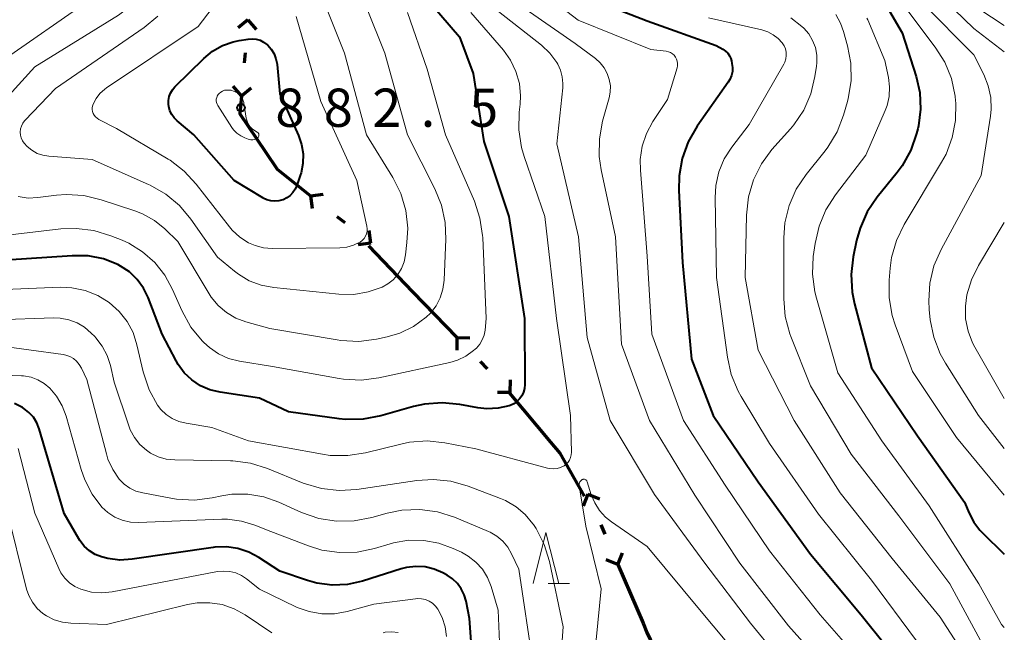
# Model space of a CAD drawing. Units: metres. Extents: x -70000 to -68000, y 18000 to 19500.
# Drawn here: x -68096 to -68000, y 19132 to 19192 of the extents above; entities that cross this region are included whole.
import ezdxf

# ---------------------------------------------------------------- set-up
doc = ezdxf.new("R2010")
doc.units = ezdxf.units.M
for name, color, linetype, lineweight in [('110100_都府県界', 7, 'Continuous', 70), ('633200_針葉樹林', 7, 'Continuous', 13), ('710100_等高線(計曲線)', 7, 'Continuous', 40), ('710200_等高線(主曲線)', 7, 'Continuous', 13), ('731200_図化機測定による標高点', 7, 'Continuous', 40)]:
    doc.layers.add(name, color=color, linetype=linetype, lineweight=lineweight)
doc.styles.add('Style-WORKING', font='MS Gothic.ttf')

msp = doc.modelspace()

# ---------------------------------------------------------------- linework, layer by layer
at = {"layer": '110100_都府県界', "linetype": 'Continuous', "lineweight": 70}
for p, q in [((-68074.13, 19192.281), (-68075.086, 19191.476)), ((-68074.13, 19192.281), (-68073.324, 19191.325)), ((-68074.407, 19189.043), (-68074.492, 19188.046)), ((-68074.769, 19184.808), (-68075.575, 19185.764)), ((-68074.769, 19184.808), (-68073.813, 19185.614)), ((-68067.984, 19175.02), (-68066.742, 19175.167)), ((-68067.984, 19175.02), (-68067.837, 19173.778)), ((-68065.432, 19173.007), (-68064.647, 19172.388)), ((-68062.095, 19170.375), (-68062.242, 19171.617)), ((-68062.095, 19170.375), (-68063.337, 19170.229)), ((-68062.329, 19170.117), (-68057.986, 19165.622)), ((-68057.986, 19165.622), (-68053.643, 19161.128)), ((-68053.643, 19161.128), (-68053.664, 19159.878)), ((-68053.643, 19161.128), (-68052.393, 19161.106)), ((-68051.385, 19158.791), (-68050.69, 19158.071)), ((-68048.431, 19155.734), (-68048.41, 19156.984)), ((-68048.431, 19155.734), (-68049.681, 19155.756)), ((-68048.51, 19155.663), (-68044.491, 19150.877)), ((-68040.826, 19145.772), (-68041.29, 19144.611)), ((-68040.826, 19145.772), (-68039.665, 19145.308)), ((-68039.545, 19142.785), (-68039.151, 19141.866)), ((-68037.87, 19138.879), (-68037.406, 19140.04)), ((-68037.87, 19138.879), (-68039.031, 19139.343)), ((-68037.87, 19138.879), (-68035.408, 19133.134))]:
    msp.add_line(p, q, dxfattribs=at)
at = {"layer": '110100_都府県界', "linetype": 'Continuous', "lineweight": 70, "flags": 128}
for points in [[(-68074.769, 19184.808), (-68074.92, 19183.05), (-68072.423, 19179.324)], [(-68072.423, 19179.324), (-68071.28, 19177.62), (-68067.984, 19175.02)], [(-68044.491, 19150.877), (-68043.57, 19149.78), (-68041.191, 19145.59)], [(-68035.408, 19133.134), (-68035.02, 19132.23), (-68032.77, 19127.469)]]:
    msp.add_lwpolyline(points, dxfattribs=at)
at = {"layer": '633200_針葉樹林', "linetype": 'Continuous', "lineweight": 13}
msp.add_line((-68044.712, 19137.02), (-68042.628, 19137.02), dxfattribs=at)
at = {"layer": '633200_針葉樹林', "linetype": 'Continuous', "lineweight": 13, "flags": 128}
msp.add_lwpolyline([(-68046.17, 19137.02), (-68044.92, 19142.02), (-68043.67, 19137.02)], dxfattribs=at)
at = {"layer": '710100_等高線(計曲線)', "linetype": 'Continuous', "lineweight": 40, "flags": 128}
for points, elevation in [([(-68058.88, 19197), (-68053.41, 19190.59), (-68052.07, 19187), (-68051, 19180.34), (-68048.56, 19173), (-68047.02, 19162.98), (-68047, 19156.52), (-68047.03, 19156.14), (-68047.13, 19155.78)], 870), ([(-68012.94, 19196.05), (-68010, 19191), (-68008.64, 19186.72), (-68008.28, 19185.13), (-68008.2, 19183.5), (-68008.41, 19181.88), (-68008.48, 19181.59), (-68008.59, 19181.13), (-68009.16, 19179.49), (-68010.01, 19177.96), (-68010.51, 19177.29), (-68012.45, 19174.88), (-68013.43, 19173.44), (-68014.13, 19171.84), (-68014.47, 19170.63), (-68014.8, 19169.04), (-68015, 19167.31), (-68014.9, 19165.57), (-68014.67, 19164.44), (-68013, 19158.17), (-68008.52, 19151.48), (-68003.9, 19145), (-68003.45, 19143.91), (-68003, 19143.03), (-68002.4, 19142.25), (-68002.15, 19141.99), (-68000, 19139.91)], 850), ([(-68040.66, 19194.4), (-68035, 19192.16), (-68028.24, 19189.76), (-68027.58, 19189.38), (-68027.33, 19189.21), (-68027.11, 19188.99), (-68026.94, 19188.74), (-68026.81, 19188.47), (-68026.74, 19188.26), (-68026.69, 19188), (-68026.63, 19187.6), (-68026.65, 19187.2), (-68026.73, 19186.81), (-68026.89, 19186.43), (-68027.05, 19186.16), (-68030.1, 19181.83), (-68030.97, 19180.32), (-68031.57, 19178.68), (-68031.88, 19176.97), (-68031.91, 19175.55), (-68031.53, 19168.47), (-68030.66, 19159), (-68028.52, 19153.48), (-68024.12, 19147), (-68019, 19139.89), (-68014.04, 19133.96), (-68009, 19127.66)], 860), ([(-68072.19, 19189.78), (-68071.84, 19189.38), (-68071.57, 19188.94), (-68071.38, 19188.45), (-68071.27, 19187.93), (-68071.27, 19187.88), (-68071, 19185), (-68069.18, 19180.93), (-68068.87, 19180.05), (-68068.73, 19179.13), (-68068.74, 19178.2), (-68068.92, 19177.28), (-68069, 19177), (-68069.34, 19176.03), (-68069.5, 19175.67), (-68069.72, 19175.34), (-68070, 19175.05), (-68070.32, 19174.82), (-68070.68, 19174.64), (-68070.72, 19174.63), (-68071.1, 19174.53), (-68071.5, 19174.49), (-68071.89, 19174.53), (-68072.28, 19174.63), (-68072.64, 19174.8), (-68072.68, 19174.82), (-68075.48, 19176.52), (-68079.42, 19181), (-68081.07, 19182.36), (-68081.36, 19182.65), (-68081.6, 19182.99), (-68081.78, 19183.36), (-68081.89, 19183.76), (-68081.92, 19184), (-68081.92, 19184.37), (-68081.85, 19184.74), (-68081.72, 19185.09), (-68081.53, 19185.41), (-68081.28, 19185.7), (-68078.45, 19188.49), (-68077.59, 19189.19), (-68076.62, 19189.74), (-68075.57, 19190.11), (-68075, 19190.23), (-68074.11, 19190.37), (-68073.72, 19190.4), (-68073.32, 19190.36), (-68072.94, 19190.26), (-68072.59, 19190.08), (-68072.27, 19189.85), (-68072.19, 19189.78)], 880), ([(-68047.13, 19155.78), (-68047.29, 19155.43), (-68047.51, 19155.12), (-68047.77, 19154.85), (-68048.08, 19154.64), (-68048.42, 19154.48), (-68048.52, 19154.45), (-68049.6, 19154.2), (-68050.71, 19154.15), (-68051.6, 19154.25), (-68053.35, 19154.58), (-68055.08, 19154.74), (-68056.82, 19154.6), (-68057.89, 19154.36), (-68061.11, 19153.45), (-68062.82, 19153.12), (-68064.56, 19153.1), (-68065.19, 19153.16), (-68070.16, 19153.84), (-68073, 19155.17), (-68076.86, 19155.76), (-68077.85, 19156), (-68078.79, 19156.41), (-68079.63, 19156.97), (-68080.37, 19157.67), (-68080.97, 19158.49), (-68081.16, 19158.84), (-68082.53, 19161.47), (-68083.91, 19165.04), (-68084.37, 19165.98), (-68084.99, 19166.83), (-68085.75, 19167.56), (-68086.62, 19168.14), (-68086.88, 19168.28), (-68088.3, 19168.83), (-68089.8, 19169.13), (-68091.36, 19169.15), (-68097.82, 19168.7)], 870), ([(-68051.81, 19125), (-68052.4, 19133.6), (-68052.74, 19135.3), (-68052.93, 19135.92), (-68053.22, 19136.5), (-68053.6, 19137.03), (-68054.07, 19137.47), (-68054.61, 19137.83), (-68055.04, 19138.06), (-68055.88, 19138.43), (-68056.76, 19138.64), (-68057.67, 19138.7), (-68058.58, 19138.6), (-68059.12, 19138.45), (-68062.89, 19137.26), (-68064.37, 19136.93), (-68065.88, 19136.86), (-68067.39, 19137.05), (-68068.3, 19137.31), (-68071, 19138.22), (-68073.05, 19139.56), (-68074.05, 19140.09), (-68075.12, 19140.44), (-68076.24, 19140.6), (-68077.37, 19140.57), (-68077.53, 19140.55), (-68085.48, 19139.39), (-68086.67, 19139.32), (-68087.86, 19139.47), (-68088.47, 19139.62), (-68089.1, 19139.87), (-68089.67, 19140.23), (-68090.18, 19140.69), (-68090.6, 19141.23), (-68090.7, 19141.39), (-68092.13, 19143.87), (-68094.59, 19152.17), (-68094.83, 19152.76), (-68095.16, 19153.31), (-68095.59, 19153.78), (-68096.09, 19154.18), (-68096.22, 19154.27), (-68097.02, 19154.66)], 860)]:
    msp.add_lwpolyline(points, dxfattribs=dict(at, elevation=elevation))
at = {"layer": '710200_等高線(主曲線)', "linetype": 'Continuous', "lineweight": 13, "flags": 128}
for points, elevation in [([(-68099, 19187.72), (-68089, 19194.7), (-68088, 19195.11), (-68087.51, 19195.36), (-68087.07, 19195.7), (-68086.69, 19196.11), (-68086.46, 19196.45), (-68085.98, 19197.28), (-68085.35, 19198.63), (-68084.96, 19200.07), (-68084.84, 19201.07), (-68084.27, 19211), (-68083.36, 19213.99), (-68083, 19214.88), (-68082.49, 19215.7), (-68082.17, 19216.08), (-68081.81, 19216.41), (-68081.41, 19216.68), (-68080.96, 19216.87), (-68080.49, 19216.97), (-68080.1, 19217), (-68079.87, 19217)], 872), ([(-68100.14, 19182.03), (-68095, 19187.66), (-68086.81, 19192.72), (-68085.41, 19193.76), (-68084.21, 19195.03), (-68083.8, 19195.58), (-68083.74, 19195.67), (-68083.03, 19196.94), (-68082.55, 19198.3), (-68082.32, 19199.74), (-68081.63, 19209), (-68081.28, 19210.32), (-68081.02, 19211.04), (-68080.64, 19211.71), (-68080.25, 19212.19), (-68080.04, 19212.38), (-68079.8, 19212.54), (-68079.53, 19212.65), (-68079.25, 19212.71), (-68078.97, 19212.72), (-68078.68, 19212.68), (-68078.47, 19212.61), (-68078.25, 19212.53)], 874), ([(-68069.39, 19192.61), (-68067, 19184.26), (-68063.47, 19176.53), (-68062.48, 19172.03), (-68062.45, 19171.78), (-68062.46, 19171.53), (-68062.51, 19171.28), (-68062.61, 19171.05), (-68062.75, 19170.83), (-68062.92, 19170.64), (-68063.12, 19170.49), (-68063.16, 19170.46), (-68063.78, 19170.17), (-68064.45, 19169.98), (-68065.13, 19169.92), (-68071.77, 19169.86), (-68072.61, 19169.92), (-68073.43, 19170.14), (-68074.09, 19170.42), (-68074.93, 19170.97), (-68075.66, 19171.65), (-68075.93, 19171.97), (-68079.19, 19176.17), (-68080.37, 19177.45), (-68081.76, 19178.5), (-68081.96, 19178.62), (-68087, 19181.62), (-68088.75, 19182.51), (-68088.92, 19182.62), (-68089.07, 19182.75), (-68089.2, 19182.92), (-68089.29, 19183.09), (-68089.36, 19183.29), (-68089.38, 19183.49), (-68089.38, 19183.69), (-68089.34, 19183.89), (-68089.3, 19184), (-68089.01, 19184.55), (-68088.63, 19185.05), (-68088.17, 19185.47), (-68087.98, 19185.6), (-68079, 19191.61), (-68075.33, 19196.47)], 878), ([(-68067.61, 19196.39), (-68064.68, 19189), (-68062.5, 19181), (-68059.93, 19176.81), (-68059.16, 19175.25), (-68058.67, 19173.58), (-68058.47, 19171.84), (-68058.54, 19170.44), (-68058.68, 19169.22), (-68058.82, 19168.54), (-68059.07, 19167.9), (-68059.43, 19167.32), (-68059.89, 19166.8), (-68060.43, 19166.38), (-68060.97, 19166.08), (-68062.33, 19165.6), (-68063.75, 19165.36), (-68065.22, 19165.38), (-68071.6, 19166.02), (-68072.83, 19166.25), (-68074, 19166.69), (-68075.07, 19167.33), (-68075.44, 19167.62), (-68077.12, 19169), (-68079.73, 19172.73), (-68080.85, 19174.06), (-68082.19, 19175.18), (-68083.7, 19176.05), (-68083.86, 19176.13), (-68089.41, 19178.59), (-68093.63, 19178.89), (-68094.22, 19178.99), (-68094.79, 19179.18), (-68095.31, 19179.48), (-68095.77, 19179.85), (-68096.06, 19180.17)], 876), ([(-68046.51, 19195.91), (-68041.75, 19192.25), (-68034.63, 19189.37), (-68033.14, 19189.19), (-68032.92, 19189.14), (-68032.71, 19189.06), (-68032.53, 19188.94), (-68032.36, 19188.79), (-68032.23, 19188.61), (-68032.12, 19188.42), (-68032.05, 19188.21), (-68032.02, 19187.99), (-68032.03, 19187.77), (-68032.07, 19187.56), (-68033, 19184.46), (-68034.44, 19182.29), (-68035.07, 19181.14), (-68035.49, 19179.89), (-68035.68, 19178.59), (-68035.67, 19177.52), (-68035, 19169.09), (-68034.55, 19161.45), (-68031.44, 19153), (-68027.35, 19146.65), (-68023, 19140.22), (-68018.06, 19133.94), (-68013, 19128.2)], 862), ([(-68049, 19194.79), (-68042.06, 19189.94), (-68040.07, 19188.47), (-68039.6, 19188.06), (-68039.21, 19187.57), (-68038.91, 19187.02), (-68038.71, 19186.42), (-68038.61, 19185.8), (-68038.63, 19185.18), (-68038.74, 19184.62), (-68039.37, 19182.34), (-68039.69, 19180.62), (-68039.71, 19178.88), (-68039.52, 19177.56), (-68038.11, 19171), (-68037.52, 19160.48), (-68034.76, 19153), (-68030.33, 19145.67), (-68025.93, 19139), (-68021.14, 19132.86), (-68015.88, 19127)], 864), ([(-68050.32, 19193.68), (-68045.36, 19189.77), (-68044.54, 19189), (-68043.87, 19188.1), (-68043.77, 19187.93), (-68043.49, 19187.32), (-68043.32, 19186.68), (-68043.26, 19186.02), (-68043.28, 19185.62), (-68043.87, 19180.13), (-68041.72, 19171), (-68040.87, 19161.13), (-68038.62, 19153), (-68034.27, 19145.73), (-68029.35, 19139), (-68024.87, 19133.13), (-68019.85, 19127)], 866), ([(-68010.05, 19193.95), (-68006.77, 19189.6), (-68005.84, 19188.12), (-68005.19, 19186.51), (-68004.83, 19184.8), (-68004.78, 19184.33), (-68004.76, 19184.13), (-68004.79, 19182.41), (-68005.1, 19180.72), (-68005.71, 19179.11), (-68006.14, 19178.31), (-68009.81, 19172.2), (-68010.58, 19170.63), (-68011.06, 19168.96), (-68011.2, 19167.92), (-68011.3, 19166.76), (-68011.3, 19165.01), (-68011, 19163.3), (-68010.71, 19162.38), (-68009, 19157.81), (-68004.68, 19151.32), (-68000, 19145.69)], 848), ([(-68008.05, 19193.95), (-68003, 19188.83), (-68002.02, 19186.9), (-68001.58, 19185.81), (-68001.33, 19184.67), (-68001.29, 19183.51), (-68001.36, 19182.83), (-68002.26, 19177), (-68006.2, 19169.75), (-68006.9, 19168.15), (-68007.31, 19166.45), (-68007.41, 19164.71), (-68007.36, 19163.89), (-68007.25, 19162.87), (-68006.91, 19161.16), (-68006.28, 19159.54), (-68005.76, 19158.61), (-68002.52, 19153.48), (-68000, 19150.26)], 846), ([(-68058.5, 19193), (-68056.57, 19187.43), (-68054.77, 19181), (-68051.94, 19174.5), (-68051.39, 19172.84), (-68051.13, 19171.12), (-68051.12, 19170.94), (-68050.78, 19163), (-68050.89, 19161.86), (-68050.98, 19161.37), (-68051.16, 19160.91), (-68051.41, 19160.48), (-68051.73, 19160.1), (-68051.86, 19159.98), (-68052.01, 19159.85), (-68052.76, 19159.31), (-68053.58, 19158.91), (-68054.34, 19158.69), (-68061.3, 19157.18), (-68063.03, 19156.96), (-68064.77, 19157.04), (-68065.2, 19157.11), (-68071.71, 19158.29), (-68074.96, 19158.82), (-68076.02, 19159.08), (-68077.01, 19159.53), (-68077.91, 19160.14), (-68078.44, 19160.63), (-68078.61, 19160.8), (-68079.71, 19162.15), (-68080.62, 19163.79), (-68081.51, 19165.84), (-68082.27, 19167.24), (-68083.26, 19168.49), (-68084.45, 19169.54), (-68085.81, 19170.38), (-68086.46, 19170.67), (-68087.56, 19171.11), (-68089.22, 19171.62), (-68090.95, 19171.83), (-68092.47, 19171.77), (-68099.4, 19170.96)], 872), ([(-68096.06, 19180.17), (-68096.23, 19180.41), (-68096.35, 19180.69), (-68096.42, 19180.98), (-68096.44, 19181.27), (-68096.41, 19181.57), (-68096.32, 19181.86), (-68096.19, 19182.13), (-68096.02, 19182.37), (-68095.97, 19182.42), (-68093, 19185.54), (-68084.3, 19191.51), (-68082.95, 19192.62)], 876), ([(-68062.51, 19193.49), (-68060.71, 19189), (-68058.48, 19181), (-68055.8, 19175.72), (-68055.15, 19174.11), (-68054.79, 19172.4), (-68054.73, 19170.77), (-68054.9, 19166.74), (-68055.02, 19165.86), (-68055.29, 19165.01), (-68055.69, 19164.23), (-68056.23, 19163.52), (-68056.66, 19163.11), (-68057.89, 19162.22), (-68059.25, 19161.57), (-68060.47, 19161.2), (-68061.54, 19160.97), (-68063.27, 19160.75), (-68065.01, 19160.83), (-68065.37, 19160.89), (-68071.98, 19162.02), (-68074.33, 19162.67), (-68075.32, 19163.04), (-68076.24, 19163.58), (-68077.04, 19164.26), (-68077.72, 19165.08), (-68077.93, 19165.41), (-68081, 19170.54), (-68082.26, 19171.77), (-68083.3, 19172.61), (-68084.46, 19173.26), (-68085.2, 19173.55), (-68088.52, 19174.64), (-68090.21, 19175.04), (-68091.96, 19175.14)], 874), ([(-68052.28, 19193), (-68049.09, 19189.29), (-68048.39, 19188.3), (-68047.86, 19187.21), (-68047.53, 19186.04), (-68047.42, 19184.83), (-68047.46, 19184), (-68047.54, 19183.23), (-68047.58, 19181.48), (-68047.31, 19179.76), (-68047.05, 19178.88), (-68045.02, 19172.98), (-68043.9, 19163), (-68042.52, 19153.48), (-68042.42, 19149.88), (-68042.44, 19149.62), (-68042.5, 19149.36), (-68042.6, 19149.12), (-68042.75, 19148.9), (-68042.93, 19148.71), (-68043.15, 19148.55), (-68043.48, 19148.39), (-68043.82, 19148.29), (-68044.18, 19148.25), (-68044.54, 19148.28)], 868), ([(-68016.52, 19192.78), (-68016.05, 19191.94), (-68015.75, 19191.13), (-68015.36, 19189.73), (-68015.04, 19188.02), (-68015.02, 19186.28), (-68015.3, 19184.56), (-68015.38, 19184.27), (-68015.77, 19182.92), (-68016.39, 19181.3), (-68017.29, 19179.8), (-68017.57, 19179.44), (-68019.42, 19177.12), (-68020.39, 19175.67), (-68021.09, 19174.08), (-68021.5, 19172.38), (-68021.62, 19170.89), (-68021.62, 19164.92), (-68021.47, 19163.18), (-68021.02, 19161.5), (-68020.92, 19161.22), (-68019, 19156.4), (-68015, 19149.69), (-68010.34, 19143.66), (-68005.35, 19137), (-68001.71, 19130.29)], 854), ([(-68004.93, 19193.27), (-68003, 19191.41), (-68000, 19189.13)], 844), ([(-68002.51, 19193.36), (-68000, 19191.71)], 842), ([(-68029, 19192.47), (-68023.76, 19191.28), (-68023.18, 19191.09), (-68022.64, 19190.81), (-68022.16, 19190.44), (-68021.77, 19190), (-68021.59, 19189.72), (-68021.46, 19189.42), (-68021.39, 19189.09), (-68021.38, 19188.76), (-68021.42, 19188.44), (-68021.52, 19188.12), (-68021.62, 19187.91), (-68025, 19182), (-68026.7, 19179.8), (-68027.45, 19178.64), (-68027.98, 19177.37), (-68028.28, 19176.02), (-68028.35, 19174.81), (-68028.21, 19167), (-68027.14, 19159.19), (-68026.76, 19157.49), (-68026.08, 19155.88), (-68025.79, 19155.36), (-68023, 19150.75), (-68018.2, 19143.8), (-68013, 19137.35), (-68008.59, 19131.41)], 858), ([(-68020.92, 19192.45), (-68019.84, 19191.63), (-68019.66, 19191.46), (-68019.17, 19190.9), (-68018.79, 19190.25), (-68018.52, 19189.55), (-68018.38, 19188.82), (-68018.37, 19188.07), (-68018.41, 19187.74), (-68018.56, 19186.72), (-68018.97, 19185.03), (-68019.66, 19183.43), (-68020.63, 19181.98), (-68020.96, 19181.58), (-68022.77, 19179.55), (-68023.8, 19178.15), (-68024.58, 19176.59), (-68025.08, 19174.92), (-68025.28, 19173.11), (-68025.4, 19167), (-68024.11, 19159.89), (-68020.61, 19153), (-68016.08, 19145.92), (-68011, 19139.48), (-68006.27, 19133.73), (-68001.93, 19127)], 856), ([(-68013.46, 19192.43), (-68013.39, 19192.27), (-68011.72, 19188.28), (-68011.36, 19186.61), (-68011.24, 19185.7), (-68011.29, 19184.77), (-68011.49, 19183.87), (-68011.67, 19183.39), (-68013.56, 19179), (-68016.56, 19175.11), (-68017.49, 19173.64), (-68018.16, 19172.03), (-68018.54, 19170.36), (-68018.72, 19169.08), (-68018.8, 19167.34), (-68018.58, 19165.61), (-68018.42, 19164.98), (-68016.33, 19157.67), (-68011.99, 19151), (-68007.37, 19144.63), (-68002.51, 19137), (-68000.26, 19133), (-68000, 19132.7)], 852), ([(-68073.19, 19180.69), (-68073.33, 19180.61), (-68073.49, 19180.55), (-68073.66, 19180.51), (-68073.83, 19180.51), (-68074, 19180.54), (-68074.1, 19180.57), (-68074.42, 19180.69), (-68074.84, 19180.89), (-68075.21, 19181.16), (-68075.53, 19181.49), (-68075.7, 19181.73), (-68077.09, 19183.87), (-68077.16, 19184.01), (-68077.21, 19184.17), (-68077.23, 19184.33), (-68077.23, 19184.49), (-68077.19, 19184.65), (-68077.13, 19184.8), (-68077.05, 19184.94), (-68076.96, 19185.04), (-68076.8, 19185.18), (-68076.61, 19185.28), (-68076.41, 19185.36), (-68076.2, 19185.39), (-68075.98, 19185.39), (-68075.77, 19185.36), (-68075.71, 19185.34), (-68075.55, 19185.29), (-68075.31, 19185.18), (-68075.09, 19185.04), (-68074.89, 19184.86), (-68074.74, 19184.65), (-68074.62, 19184.42), (-68074.54, 19184.17), (-68074.53, 19184.09), (-68074.3, 19182.64), (-68074.22, 19182.34), (-68074.1, 19182.07), (-68073.93, 19181.82), (-68073.72, 19181.6), (-68073.47, 19181.42), (-68073.21, 19181.27), (-68073.17, 19181.23), (-68073.12, 19181.19), (-68073.09, 19181.14), (-68073.07, 19181.09), (-68073.05, 19181.03), (-68073.05, 19180.97), (-68073.05, 19180.91), (-68073.07, 19180.85), (-68073.09, 19180.8), (-68073.13, 19180.75), (-68073.17, 19180.71), (-68073.19, 19180.69)], 882), ([(-68091.96, 19175.14), (-68092.89, 19175.07), (-68094.71, 19174.84), (-68095.68, 19174.8), (-68096.65, 19174.94)], 874), ([(-68000, 19172.39), (-68002.54, 19168.19), (-68003.23, 19166.79), (-68003.66, 19165.3), (-68003.81, 19164.19), (-68003.79, 19162.96), (-68003.55, 19161.75), (-68003.11, 19160.6), (-68002.88, 19160.17), (-68000, 19155.16)], 844), ([(-68044.54, 19148.28), (-68044.76, 19148.32), (-68051.78, 19150.22), (-68054.82, 19150.81), (-68056.56, 19150.99), (-68058.3, 19150.87), (-68059.15, 19150.69), (-68062.61, 19149.82), (-68064.33, 19149.55), (-68066.07, 19149.58), (-68066.83, 19149.69), (-68074.07, 19151), (-68077.68, 19152.32), (-68080.19, 19152.72), (-68080.89, 19152.89), (-68081.55, 19153.19), (-68082.15, 19153.59), (-68082.67, 19154.09), (-68082.98, 19154.5), (-68083.81, 19156.01), (-68084.4, 19157.77), (-68085.01, 19160.42), (-68085.39, 19161.61), (-68085.98, 19162.71), (-68086.75, 19163.69), (-68087.73, 19164.57), (-68088.85, 19165.26), (-68090.08, 19165.74), (-68091.38, 19166.01), (-68092.5, 19166.05), (-68097.94, 19165.85)], 868), ([(-68088.4, 19160.28), (-68089.03, 19161.1), (-68089.15, 19161.22), (-68089.49, 19161.57), (-68090.14, 19162.13), (-68090.88, 19162.56), (-68091.68, 19162.87), (-68092.52, 19163.02), (-68093.16, 19163.05), (-68098.83, 19162.86)], 866), ([(-68046.17, 19129), (-68047.58, 19138.42), (-68048.29, 19139.94), (-68048.67, 19140.59), (-68049.15, 19141.17), (-68049.73, 19141.66), (-68050.39, 19142.04), (-68050.55, 19142.11), (-68053.9, 19143.51), (-68055.56, 19144.04), (-68057.29, 19144.28), (-68059.03, 19144.21), (-68060.5, 19143.91), (-68062, 19143.48), (-68063.71, 19143.15), (-68065.45, 19143.12), (-68067.18, 19143.4), (-68068.87, 19143.99), (-68071.09, 19144.99), (-68072.58, 19145.52), (-68074.14, 19145.77), (-68075.71, 19145.76), (-68076.68, 19145.61), (-68077.65, 19145.4), (-68079.38, 19145.2), (-68081.12, 19145.29), (-68081.52, 19145.36), (-68084.44, 19145.9), (-68085.1, 19146.08), (-68085.71, 19146.37), (-68086.26, 19146.77), (-68086.74, 19147.26), (-68087.38, 19148.19), (-68087.85, 19149.22), (-68088, 19149.73), (-68089.91, 19157), (-68090.45, 19158.14), (-68090.66, 19158.49), (-68090.93, 19158.8), (-68091.24, 19159.06), (-68091.6, 19159.26), (-68091.99, 19159.4), (-68092.25, 19159.45), (-68099, 19160.37)], 864), ([(-68044.1, 19121), (-68043.23, 19132.77), (-68044.58, 19139.17), (-68045.09, 19140.84), (-68045.88, 19142.4), (-68046.14, 19142.79), (-68046.2, 19142.87), (-68046.95, 19143.78), (-68047.85, 19144.55), (-68048.87, 19145.14), (-68049.36, 19145.35), (-68052.56, 19146.57), (-68054.23, 19147.04), (-68055.97, 19147.22), (-68057.59, 19147.11), (-68063.46, 19146.23), (-68065.2, 19146.13), (-68066.93, 19146.32), (-68068.71, 19146.86), (-68072.22, 19148.29), (-68073.89, 19148.81), (-68075.62, 19149.03), (-68075.83, 19149.03), (-68081.3, 19149.13), (-68082.13, 19149.21), (-68082.93, 19149.44), (-68083.68, 19149.81), (-68084.08, 19150.08), (-68084.72, 19150.65), (-68085.25, 19151.32), (-68085.66, 19152.08), (-68085.81, 19152.47), (-68087.24, 19156.76), (-68087.61, 19158.39), (-68087.92, 19159.37), (-68088.4, 19160.28)], 866), ([(-68049.2, 19125), (-68049.6, 19134.4), (-68050.3, 19136.72), (-68050.65, 19137.6), (-68051.15, 19138.41), (-68051.79, 19139.12), (-68052.54, 19139.71), (-68053.19, 19140.08), (-68054, 19140.46), (-68055.41, 19140.98), (-68056.88, 19141.25), (-68058.38, 19141.26), (-68059.86, 19141.01), (-68060.18, 19140.92), (-68061.71, 19140.46), (-68063.42, 19140.1), (-68065.16, 19140.05), (-68066.89, 19140.3), (-68068.2, 19140.7), (-68071.88, 19142.12), (-68073.44, 19142.75), (-68074.76, 19143.14), (-68076.12, 19143.31), (-68076.68, 19143.31), (-68084.85, 19143), (-68085.65, 19143.04), (-68086.44, 19143.22), (-68087.19, 19143.53), (-68087.86, 19143.97), (-68088.45, 19144.51), (-68089.41, 19145.76), (-68090.13, 19147.17), (-68090.48, 19148.18), (-68091.94, 19153.43), (-68092.32, 19154.44), (-68092.88, 19155.38), (-68093.53, 19156.16), (-68094.09, 19156.62), (-68094.71, 19156.99), (-68095.39, 19157.23), (-68096.11, 19157.36), (-68096.32, 19157.37), (-68103.08, 19157.62)], 862), ([(-68054.67, 19131.81), (-68054.8, 19132.77), (-68055.09, 19133.68), (-68055.51, 19134.49), (-68055.74, 19134.81), (-68056.03, 19135.08), (-68056.36, 19135.29), (-68056.73, 19135.44), (-68057.11, 19135.53), (-68057.5, 19135.55), (-68057.72, 19135.53), (-68061.78, 19135), (-68064.39, 19134.28), (-68065.63, 19134.06), (-68066.88, 19134.05), (-68068.12, 19134.26), (-68069.3, 19134.68), (-68069.44, 19134.74), (-68073, 19136.46), (-68074.26, 19137.47), (-68074.76, 19137.81), (-68075.32, 19138.06), (-68075.91, 19138.2), (-68076.52, 19138.24), (-68077.1, 19138.18), (-68087.42, 19136.21), (-68088.44, 19136.11), (-68089.46, 19136.18), (-68090.51, 19136.45), (-68091.1, 19136.73), (-68091.63, 19137.1), (-68092.09, 19137.55), (-68092.46, 19138.08), (-68092.66, 19138.48), (-68095, 19143.92), (-68096.65, 19150.26)], 858), ([(-68040.17, 19129.83), (-68039.51, 19136.49), (-68041, 19142.64), (-68041.67, 19146.59), (-68041.68, 19146.69), (-68041.67, 19146.79), (-68041.64, 19146.89), (-68041.6, 19146.98), (-68041.54, 19147.06), (-68041.47, 19147.13), (-68041.37, 19147.2), (-68041.31, 19147.22), (-68041.26, 19147.24), (-68041.19, 19147.24), (-68041.13, 19147.23), (-68041.08, 19147.21), (-68041.02, 19147.19), (-68040.97, 19147.15), (-68040.93, 19147.11), (-68040.9, 19147.05), (-68040.87, 19146.99), (-68040.48, 19145.72)], 868), ([(-68040.48, 19145.72), (-68040.14, 19144.91), (-68039.67, 19144.16), (-68039.07, 19143.51), (-68038.5, 19143.06), (-68035, 19140.66), (-68029.72, 19134.28), (-68025, 19128.67)], 868), ([(-68071.8, 19132.2), (-68074.4, 19133.95), (-68075.48, 19134.55), (-68076.64, 19134.95), (-68077.86, 19135.14), (-68079.09, 19135.12), (-68080.04, 19134.96), (-68088, 19133), (-68091.47, 19133.12), (-68092.31, 19133.22), (-68093.12, 19133.46), (-68093.88, 19133.85), (-68094.22, 19134.08), (-68094.78, 19134.58), (-68095.25, 19135.18), (-68095.6, 19135.84), (-68095.82, 19136.48), (-68097.77, 19144.23)], 856), ([(-68059.41, 19132.23), (-68060.04, 19132.29), (-68060.67, 19132.24), (-68060.88, 19132.2)], 856)]:
    msp.add_lwpolyline(points, dxfattribs=dict(at, elevation=elevation))
at = {"layer": '731200_図化機測定による標高点', "linetype": 'Continuous', "lineweight": 40}
msp.add_circle((-68074.82, 19183.65, 882.49), 0.375, dxfattribs=at)

# ---------------------------------------------------------------- texts
at = {"layer": '731200_図化機測定による標高点', "linetype": 'Continuous', "lineweight": 40, "style": 'Style-WORKING'}
for s, p in [('8', (-68071.44, 19181.78, -9.999)), ('8', (-68066.69, 19181.78, -9.999)), ('2', (-68061.94, 19181.78, -9.999)), ('5', (-68052.44, 19181.78, -9.999)), ('.', (-68057.19, 19181.78, -9.999))]:
    msp.add_text(s, height=3.75, dxfattribs=at).set_placement(p)

doc.saveas('drawing.dxf')
